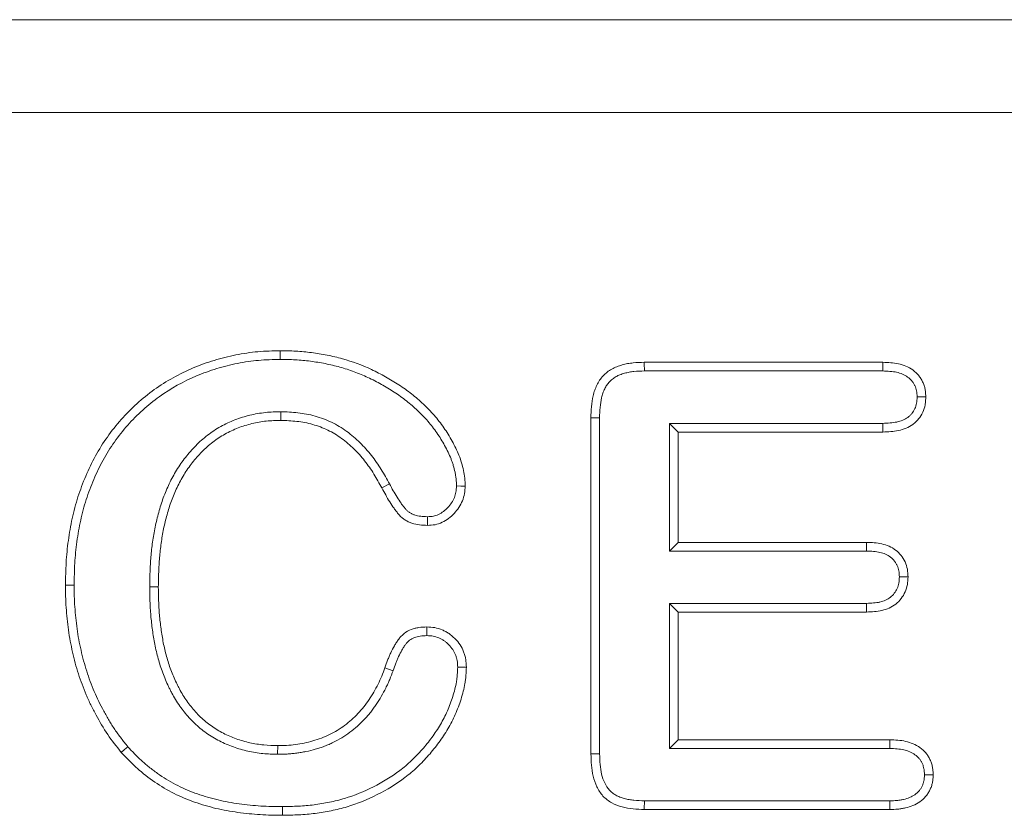
# Model space of a CAD drawing. Units: millimetres. Extents: x -1302 to 10394, y 2745 to 8324.
# Drawn here: x 5294 to 5347, y 7031 to 7074 of the extents above; entities that cross this region are included whole.
import ezdxf

# ---------------------------------------------------------------- set-up
doc = ezdxf.new("R2010")
doc.units = ezdxf.units.MM
doc.linetypes.add('SLD-SOLID', pattern=[0])
doc.layers.add('ACO_DRAINAGE', color=7, linetype='Continuous')

# ---------------------------------------------------------------- blocks, each defined once
blk = doc.blocks.new('ACO - 7962 - REAR')
at = {"layer": 'ACO_DRAINAGE', "linetype": 'SLD-SOLID', "lineweight": 0}
for p, q in [((468, 195), (275, 195)), ((463, 190), (280, 190)), ((362.043, 177.001), (362.042, 177.187)), ((362.043, 176.861), (362.043, 177.001)), ((362.044, 176.721), (362.043, 176.861)), ((381.637, 176.562), (394.479, 176.562)), ((381.639, 176.376), (381.637, 176.562)), ((394.474, 176.329), (394.479, 176.562)), ((381.641, 176.236), (381.639, 176.376)), ((381.643, 176.096), (381.641, 176.236)), ((381.643, 176.096), (394.47, 176.096)), ((394.47, 176.096), (394.474, 176.329)), ((396.321, 174.697), (396.555, 174.697)), ((396.555, 174.697), (396.788, 174.697)), ((362.08, 173.904), (362.076, 173.438)), ((378.766, 155.488), (378.766, 173.574)), ((378.952, 173.572), (378.766, 173.574)), ((379.092, 173.571), (378.952, 173.572)), ((379.232, 173.569), (379.092, 173.571)), ((379.232, 155.496), (379.232, 173.569)), ((382.987, 173.279), (383.453, 172.812)), ((394.47, 173.279), (382.987, 173.279)), ((382.987, 173.279), (382.987, 166.409)), ((394.47, 173.279), (394.472, 173.139)), ((383.453, 172.812), (383.453, 166.875)), ((394.479, 172.812), (383.453, 172.812)), ((394.472, 173.139), (394.475, 172.999)), ((394.475, 172.999), (394.479, 172.812)), ((367.925, 170.023), (367.516, 169.8)), ((371.531, 169.91), (371.765, 169.906)), ((371.765, 169.906), (371.998, 169.902)), ((382.987, 166.409), (383.453, 166.875)), ((382.987, 166.409), (393.596, 166.409)), ((383.453, 166.875), (393.604, 166.875)), ((393.596, 166.409), (393.598, 166.549)), ((393.598, 166.549), (393.601, 166.689)), ((393.601, 166.689), (393.604, 166.875)), ((395.364, 165.014), (395.504, 165.014)), ((395.504, 165.014), (395.644, 165.015)), ((395.644, 165.015), (395.831, 165.015)), ((350.951, 164.577), (350.484, 164.58)), ((355.018, 164.487), (355.484, 164.487)), ((382.987, 163.591), (383.453, 163.125)), ((393.596, 163.591), (382.987, 163.591)), ((382.987, 163.591), (382.987, 155.784)), ((393.596, 163.591), (393.599, 163.451)), ((393.599, 163.451), (393.601, 163.311)), ((393.601, 163.311), (393.604, 163.125)), ((383.453, 163.125), (383.453, 156.25)), ((393.604, 163.125), (383.453, 163.125)), ((369.937, 162.091), (369.938, 162.324)), ((369.936, 161.857), (369.937, 162.091)), ((368.121, 159.97), (367.682, 160.127)), ((371.595, 160.158), (371.735, 160.159)), ((371.735, 160.159), (371.875, 160.16)), ((371.875, 160.16), (372.062, 160.161)), ((353.845, 155.876), (353.669, 155.724)), ((361.905, 155.471), (361.91, 155.937)), ((382.987, 155.784), (383.453, 156.25)), ((383.453, 156.25), (394.859, 156.25)), ((394.851, 155.784), (394.855, 156.017)), ((394.855, 156.017), (394.859, 156.25)), ((353.669, 155.724), (353.492, 155.571)), ((378.952, 155.491), (378.766, 155.488)), ((379.092, 155.494), (378.952, 155.491)), ((379.232, 155.496), (379.092, 155.494)), ((382.987, 155.784), (394.851, 155.784)), ((396.717, 154.36), (396.95, 154.36)), ((396.95, 154.36), (397.184, 154.36)), ((362.171, 152.654), (362.172, 152.514)), ((381.639, 152.686), (381.637, 152.5)), ((381.641, 152.826), (381.639, 152.686)), ((381.644, 152.966), (381.641, 152.826)), ((394.852, 152.966), (381.644, 152.966)), ((394.852, 152.966), (394.856, 152.733)), ((394.856, 152.733), (394.859, 152.5)), ((362.172, 152.514), (362.173, 152.374)), ((362.173, 152.374), (362.174, 152.188)), ((394.859, 152.5), (381.637, 152.5))]:
    blk.add_line(p, q, dxfattribs=at)
for points, knots in [([(350.484, 164.58), (350.492, 164.981), (350.5, 165.381), (350.535, 165.98), (350.55, 166.18), (350.589, 166.578), (350.613, 166.777), (350.696, 167.372), (350.764, 167.767), (350.934, 168.55), (351.038, 168.937), (351.282, 169.7), (351.422, 170.076), (351.737, 170.812), (351.911, 171.173), (352.297, 171.876), (352.509, 172.216), (352.971, 172.87), (353.221, 173.184), (353.752, 173.784), (354.034, 174.069), (354.628, 174.606), (354.94, 174.859), (355.916, 175.56), (356.621, 175.95), (357.728, 176.416), (358.106, 176.551), (358.872, 176.784), (359.261, 176.883), (360.046, 177.04), (360.443, 177.098), (361.241, 177.167), (361.642, 177.177), (362.042, 177.187)], [0, 0, 0, 0, 0.0625, 0.0625, 0.09375, 0.09375, 0.125, 0.125, 0.1875, 0.1875, 0.25, 0.25, 0.3125, 0.3125, 0.375, 0.375, 0.4375, 0.4375, 0.5, 0.5, 0.5625, 0.5625, 0.625, 0.625, 0.75, 0.75, 0.8125, 0.8125, 0.875, 0.875, 0.9375, 0.9375, 1, 1, 1, 1]), ([(362.042, 177.187), (362.325, 177.183), (362.607, 177.178), (363.17, 177.145), (363.451, 177.119), (364.009, 177.047), (364.288, 177.001), (364.843, 176.892), (365.119, 176.828), (365.93, 176.603), (366.453, 176.408), (367.213, 176.051), (367.463, 175.923), (367.956, 175.65), (368.198, 175.502), (368.668, 175.195), (368.896, 175.033), (369.334, 174.689), (369.546, 174.509), (369.95, 174.126), (370.143, 173.924), (370.513, 173.502), (370.687, 173.275), (371.013, 172.811), (371.162, 172.571), (371.364, 172.199), (371.429, 172.073), (371.552, 171.819), (371.611, 171.69), (371.771, 171.295), (371.849, 171.021), (371.935, 170.607), (371.96, 170.468), (371.99, 170.187), (371.994, 170.045), (371.998, 169.902)], [0, 0, 0, 0, 0.0625, 0.0625, 0.125, 0.125, 0.1875, 0.1875, 0.25, 0.25, 0.375, 0.375, 0.4375, 0.4375, 0.5, 0.5, 0.5625, 0.5625, 0.625, 0.625, 0.6875, 0.6875, 0.75, 0.75, 0.8125, 0.8125, 0.84375, 0.84375, 0.875, 0.875, 0.9375, 0.9375, 0.96875, 0.96875, 1, 1, 1, 1]), ([(350.951, 164.577), (350.959, 164.976), (350.967, 165.368), (351, 165.948), (351.015, 166.14), (351.053, 166.526), (351.076, 166.719), (351.156, 167.297), (351.223, 167.682), (351.387, 168.438), (351.486, 168.809), (351.721, 169.544), (351.857, 169.906), (352.16, 170.615), (352.328, 170.964), (352.697, 171.637), (352.9, 171.961), (353.342, 172.587), (353.581, 172.888), (354.089, 173.462), (354.359, 173.735), (354.928, 174.249), (355.227, 174.49), (356.159, 175.16), (356.833, 175.534), (357.894, 175.98), (358.256, 176.109), (358.994, 176.334), (359.368, 176.429), (360.121, 176.58), (360.502, 176.635), (361.26, 176.7), (361.647, 176.711), (362.044, 176.721)], [0.0003512, 0.0003512, 0.0003512, 0.0003512, 0.0625, 0.0625, 0.09375, 0.09375, 0.125, 0.125, 0.1875, 0.1875, 0.25, 0.25, 0.3125, 0.3125, 0.375, 0.375, 0.4375, 0.4375, 0.5, 0.5, 0.5625, 0.5625, 0.625, 0.625, 0.75, 0.75, 0.8125, 0.8125, 0.875, 0.875, 0.9375, 0.9375, 0.9994748, 0.9994748, 0.9994748, 0.9994748]), ([(362.044, 176.721), (362.323, 176.716), (362.592, 176.711), (363.129, 176.681), (363.398, 176.656), (363.935, 176.587), (364.203, 176.543), (364.735, 176.438), (364.999, 176.377), (365.386, 176.271), (365.513, 176.232), (365.768, 176.149), (365.896, 176.105), (366.274, 175.965), (366.52, 175.862), (367.008, 175.632), (367.251, 175.508), (367.605, 175.311), (367.721, 175.244), (367.952, 175.104), (368.067, 175.031), (368.406, 174.809), (368.622, 174.655), (368.938, 174.407), (369.043, 174.321), (369.245, 174.147), (369.344, 174.059), (369.535, 173.877), (369.629, 173.782), (369.815, 173.587), (369.906, 173.488), (370.079, 173.29), (370.161, 173.189), (370.322, 172.979), (370.402, 172.87), (370.555, 172.651), (370.628, 172.542), (370.765, 172.319), (370.831, 172.205), (370.957, 171.971), (371.018, 171.852), (371.134, 171.611), (371.189, 171.492), (371.259, 171.317), (371.28, 171.259), (371.321, 171.14), (371.34, 171.08), (371.394, 170.897), (371.425, 170.772), (371.464, 170.582), (371.476, 170.519), (371.496, 170.395), (371.505, 170.334), (371.518, 170.215), (371.522, 170.155), (371.528, 170.033), (371.529, 169.973), (371.531, 169.91)], [0.0007457, 0.0007457, 0.0007457, 0.0007457, 0.0625, 0.0625, 0.125, 0.125, 0.1875, 0.1875, 0.25, 0.25, 0.28125, 0.28125, 0.3125, 0.3125, 0.375, 0.375, 0.4375, 0.4375, 0.46875, 0.46875, 0.5, 0.5, 0.5625, 0.5625, 0.59375, 0.59375, 0.625, 0.625, 0.65625, 0.65625, 0.6875, 0.6875, 0.71875, 0.71875, 0.75, 0.75, 0.78125, 0.78125, 0.8125, 0.8125, 0.84375, 0.84375, 0.875, 0.875, 0.890625, 0.890625, 0.90625, 0.90625, 0.9375, 0.9375, 0.953125, 0.953125, 0.96875, 0.96875, 0.984375, 0.984375, 0.9984422, 0.9984422, 0.9984422, 0.9984422]), ([(378.766, 173.574), (378.77, 173.774), (378.775, 173.975), (378.811, 174.373), (378.841, 174.572), (378.911, 174.864), (378.939, 174.961), (379.004, 175.15), (379.042, 175.243), (379.127, 175.424), (379.176, 175.512), (379.287, 175.679), (379.349, 175.758), (379.486, 175.905), (379.561, 175.972), (379.719, 176.095), (379.803, 176.15), (379.977, 176.249), (380.069, 176.291), (380.209, 176.345), (380.256, 176.362), (380.351, 176.393), (380.399, 176.408), (380.544, 176.449), (380.641, 176.472), (380.838, 176.509), (380.937, 176.522), (381.236, 176.552), (381.437, 176.557), (381.637, 176.562)], [0, 0, 0, 0, 0.125, 0.125, 0.25, 0.25, 0.3125, 0.3125, 0.375, 0.375, 0.4375, 0.4375, 0.5, 0.5, 0.5625, 0.5625, 0.625, 0.625, 0.6875, 0.6875, 0.71875, 0.71875, 0.75, 0.75, 0.8125, 0.8125, 0.875, 0.875, 1, 1, 1, 1]), ([(394.479, 176.562), (394.618, 176.557), (394.758, 176.552), (395.038, 176.529), (395.177, 176.512), (395.452, 176.454), (395.586, 176.412), (395.844, 176.302), (395.968, 176.234), (396.139, 176.111), (396.194, 176.067), (396.296, 175.971), (396.344, 175.92), (396.434, 175.812), (396.475, 175.755), (396.553, 175.638), (396.588, 175.577), (396.649, 175.451), (396.676, 175.386), (396.72, 175.253), (396.737, 175.184), (396.763, 175.047), (396.771, 174.977), (396.782, 174.837), (396.785, 174.767), (396.788, 174.697)], [0, 0, 0, 0, 0.125, 0.125, 0.25, 0.25, 0.375, 0.375, 0.5, 0.5, 0.5625, 0.5625, 0.625, 0.625, 0.6875, 0.6875, 0.75, 0.75, 0.8125, 0.8125, 0.875, 0.875, 0.9375, 0.9375, 1, 1, 1, 1]), ([(379.232, 173.569), (379.236, 173.769), (379.241, 173.953), (379.274, 174.312), (379.301, 174.491), (379.361, 174.743), (379.385, 174.824), (379.439, 174.982), (379.471, 175.06), (379.541, 175.208), (379.579, 175.276), (379.661, 175.4), (379.707, 175.458), (379.809, 175.567), (379.865, 175.618), (379.986, 175.712), (380.052, 175.755), (380.186, 175.831), (380.254, 175.863), (380.368, 175.907), (380.408, 175.921), (380.49, 175.948), (380.533, 175.961), (380.658, 175.997), (380.742, 176.016), (380.908, 176.048), (380.994, 176.059), (381.259, 176.086), (381.444, 176.091), (381.643, 176.096)], [0.0010776, 0.0010776, 0.0010776, 0.0010776, 0.125, 0.125, 0.25, 0.25, 0.3125, 0.3125, 0.375, 0.375, 0.4375, 0.4375, 0.5, 0.5, 0.5625, 0.5625, 0.625, 0.625, 0.6875, 0.6875, 0.71875, 0.71875, 0.75, 0.75, 0.8125, 0.8125, 0.875, 0.875, 0.9987551, 0.9987551, 0.9987551, 0.9987551]), ([(394.47, 176.096), (394.606, 176.091), (394.737, 176.086), (394.986, 176.066), (395.106, 176.05), (395.329, 176.003), (395.432, 175.971), (395.631, 175.886), (395.728, 175.832), (395.853, 175.743), (395.891, 175.712), (395.962, 175.645), (395.997, 175.608), (396.063, 175.528), (396.096, 175.484), (396.153, 175.397), (396.178, 175.353), (396.222, 175.265), (396.239, 175.221), (396.27, 175.127), (396.282, 175.079), (396.3, 174.982), (396.307, 174.929), (396.316, 174.817), (396.318, 174.759), (396.321, 174.697)], [0.0026272, 0.0026272, 0.0026272, 0.0026272, 0.125, 0.125, 0.25, 0.25, 0.375, 0.375, 0.5, 0.5, 0.5625, 0.5625, 0.625, 0.625, 0.6875, 0.6875, 0.75, 0.75, 0.8125, 0.8125, 0.875, 0.875, 0.9375, 0.9375, 0.9939267, 0.9939267, 0.9939267, 0.9939267]), ([(396.321, 174.697), (396.319, 174.634), (396.316, 174.575), (396.307, 174.462), (396.301, 174.408), (396.274, 174.26), (396.243, 174.162), (396.158, 173.978), (396.102, 173.89), (396.005, 173.77), (395.97, 173.733), (395.898, 173.664), (395.859, 173.632), (395.735, 173.542), (395.643, 173.491), (395.443, 173.407), (395.336, 173.374), (395.108, 173.326), (394.989, 173.31), (394.739, 173.289), (394.608, 173.284), (394.47, 173.279)], [0.0060326, 0.0060326, 0.0060326, 0.0060326, 0.0625, 0.0625, 0.125, 0.125, 0.25, 0.25, 0.375, 0.375, 0.4375, 0.4375, 0.5, 0.5, 0.625, 0.625, 0.75, 0.75, 0.875, 0.875, 0.9974598, 0.9974598, 0.9974598, 0.9974598]), ([(396.788, 174.697), (396.785, 174.627), (396.782, 174.556), (396.771, 174.416), (396.764, 174.346), (396.726, 174.138), (396.683, 174.002), (396.564, 173.745), (396.488, 173.625), (396.354, 173.461), (396.306, 173.409), (396.204, 173.312), (396.149, 173.267), (395.978, 173.142), (395.853, 173.073), (395.593, 172.964), (395.457, 172.924), (395.181, 172.865), (395.041, 172.846), (394.76, 172.823), (394.619, 172.818), (394.479, 172.812)], [0, 0, 0, 0, 0.0625, 0.0625, 0.125, 0.125, 0.25, 0.25, 0.375, 0.375, 0.4375, 0.4375, 0.5, 0.5, 0.625, 0.625, 0.75, 0.75, 0.875, 0.875, 1, 1, 1, 1]), ([(362.066, 173.904), (361.935, 173.901), (361.801, 173.898), (361.528, 173.886), (361.387, 173.877), (361.103, 173.847), (360.964, 173.826), (360.687, 173.777), (360.552, 173.749), (360.281, 173.685), (360.145, 173.649), (359.874, 173.566), (359.738, 173.519), (359.341, 173.364), (359.088, 173.244), (358.593, 172.968), (358.354, 172.81), (357.906, 172.463), (357.695, 172.274), (357.302, 171.877), (357.118, 171.668), (356.773, 171.228), (356.614, 170.998), (356.323, 170.522), (356.192, 170.278), (355.955, 169.782), (355.848, 169.528), (355.657, 169.009), (355.576, 168.747), (355.431, 168.226), (355.366, 167.963), (355.255, 167.429), (355.211, 167.159), (355.138, 166.624), (355.109, 166.359), (355.063, 165.824), (355.046, 165.554), (355.027, 165.02), (355.022, 164.756), (355.018, 164.495)], [0, 0, 0, 0, 0.03125, 0.03125, 0.0625, 0.0625, 0.09375, 0.09375, 0.125, 0.125, 0.15625, 0.15625, 0.1875, 0.1875, 0.25, 0.25, 0.3125, 0.3125, 0.375, 0.375, 0.4375, 0.4375, 0.5, 0.5, 0.5625, 0.5625, 0.625, 0.625, 0.6875, 0.6875, 0.75, 0.75, 0.8125, 0.8125, 0.875, 0.875, 0.9375, 0.9375, 1, 1, 1, 1]), ([(367.923, 170.026), (367.783, 170.279), (367.639, 170.539), (367.399, 170.926), (367.314, 171.055), (367.138, 171.306), (367.046, 171.429), (366.761, 171.791), (366.556, 172.022), (366.115, 172.457), (365.878, 172.663), (365.365, 173.033), (365.091, 173.196), (364.521, 173.472), (364.224, 173.584), (363.614, 173.755), (363.302, 173.813), (362.683, 173.882), (362.383, 173.893), (362.094, 173.903)], [0, 0, 0, 0, 0.125, 0.125, 0.1875, 0.1875, 0.25, 0.25, 0.375, 0.375, 0.5, 0.5, 0.625, 0.625, 0.75, 0.75, 0.875, 0.875, 1, 1, 1, 1]), ([(362.076, 173.438), (361.946, 173.435), (361.815, 173.432), (361.554, 173.421), (361.424, 173.412), (361.165, 173.385), (361.036, 173.366), (360.778, 173.32), (360.65, 173.293), (360.396, 173.233), (360.27, 173.2), (360.021, 173.124), (359.897, 173.081), (359.532, 172.938), (359.296, 172.826), (358.84, 172.572), (358.622, 172.427), (358.209, 172.108), (358.014, 171.933), (357.646, 171.562), (357.473, 171.366), (357.151, 170.955), (357.002, 170.74), (356.73, 170.295), (356.607, 170.064), (356.382, 169.593), (356.28, 169.352), (356.1, 168.862), (356.023, 168.613), (355.883, 168.11), (355.82, 167.856), (355.714, 167.346), (355.671, 167.088), (355.602, 166.571), (355.573, 166.311), (355.528, 165.791), (355.512, 165.531), (355.493, 165.009), (355.489, 164.748), (355.484, 164.487)], [0, 0, 0, 0, 0.03125, 0.03125, 0.0625, 0.0625, 0.09375, 0.09375, 0.125, 0.125, 0.15625, 0.15625, 0.1875, 0.1875, 0.25, 0.25, 0.3125, 0.3125, 0.375, 0.375, 0.4375, 0.4375, 0.5, 0.5, 0.5625, 0.5625, 0.625, 0.625, 0.6875, 0.6875, 0.75, 0.75, 0.8125, 0.8125, 0.875, 0.875, 0.9375, 0.9375, 1, 1, 1, 1]), ([(367.516, 169.8), (367.375, 170.053), (367.235, 170.306), (367.007, 170.674), (366.927, 170.795), (366.761, 171.031), (366.675, 171.147), (366.406, 171.488), (366.214, 171.705), (365.802, 172.111), (365.582, 172.301), (365.114, 172.64), (364.864, 172.788), (364.343, 173.04), (364.071, 173.142), (363.514, 173.298), (363.229, 173.352), (362.654, 173.416), (362.365, 173.427), (362.076, 173.438)], [0, 0, 0, 0, 0.125, 0.125, 0.1875, 0.1875, 0.25, 0.25, 0.375, 0.375, 0.5, 0.5, 0.625, 0.625, 0.75, 0.75, 0.875, 0.875, 1, 1, 1, 1]), ([(369.972, 167.788), (369.83, 167.793), (369.688, 167.799), (369.407, 167.832), (369.267, 167.861), (369.065, 167.927), (368.998, 167.954), (368.87, 168.015), (368.808, 168.049), (368.69, 168.128), (368.634, 168.172), (368.528, 168.266), (368.479, 168.317), (368.385, 168.424), (368.341, 168.48), (368.255, 168.592), (368.212, 168.649), (368.089, 168.822), (368.011, 168.941), (367.785, 169.301), (367.65, 169.55), (367.516, 169.8)], [0, 0, 0, 0, 0.125, 0.125, 0.25, 0.25, 0.3125, 0.3125, 0.375, 0.375, 0.4375, 0.4375, 0.5, 0.5, 0.5625, 0.5625, 0.625, 0.625, 0.75, 0.75, 1, 1, 1, 1]), ([(369.969, 168.255), (369.835, 168.26), (369.713, 168.265), (369.487, 168.292), (369.378, 168.315), (369.228, 168.364), (369.18, 168.384), (369.09, 168.427), (369.047, 168.45), (368.966, 168.504), (368.928, 168.534), (368.856, 168.598), (368.821, 168.635), (368.746, 168.72), (368.707, 168.769), (368.628, 168.872), (368.589, 168.924), (368.475, 169.084), (368.402, 169.195), (368.189, 169.534), (368.061, 169.77), (367.926, 170.021)], [0.0059345, 0.0059345, 0.0059345, 0.0059345, 0.125, 0.125, 0.25, 0.25, 0.3125, 0.3125, 0.375, 0.375, 0.4375, 0.4375, 0.5, 0.5, 0.5625, 0.5625, 0.625, 0.625, 0.75, 0.75, 1, 1, 1, 1]), ([(371.531, 169.91), (371.524, 169.783), (371.516, 169.672), (371.483, 169.476), (371.455, 169.378), (371.38, 169.196), (371.329, 169.103), (371.206, 168.916), (371.138, 168.829), (370.992, 168.67), (370.912, 168.598), (370.745, 168.474), (370.656, 168.421), (370.469, 168.333), (370.375, 168.302), (370.202, 168.268), (370.096, 168.261), (369.969, 168.255)], [0.0064546, 0.0064546, 0.0064546, 0.0064546, 0.125, 0.125, 0.25, 0.25, 0.375, 0.375, 0.5, 0.5, 0.625, 0.625, 0.75, 0.75, 0.875, 0.875, 0.9938357, 0.9938357, 0.9938357, 0.9938357]), ([(371.998, 169.902), (371.99, 169.767), (371.982, 169.632), (371.937, 169.366), (371.9, 169.235), (371.797, 168.985), (371.731, 168.866), (371.582, 168.64), (371.499, 168.533), (371.316, 168.334), (371.215, 168.243), (370.998, 168.081), (370.882, 168.012), (370.636, 167.897), (370.507, 167.852), (370.243, 167.801), (370.107, 167.795), (369.972, 167.788)], [0, 0, 0, 0, 0.125, 0.125, 0.25, 0.25, 0.375, 0.375, 0.5, 0.5, 0.625, 0.625, 0.75, 0.75, 0.875, 0.875, 1, 1, 1, 1]), ([(393.596, 166.409), (393.729, 166.404), (393.856, 166.399), (394.096, 166.378), (394.21, 166.361), (394.427, 166.312), (394.529, 166.279), (394.719, 166.195), (394.806, 166.144), (394.924, 166.055), (394.961, 166.023), (395.03, 165.955), (395.063, 165.918), (395.125, 165.839), (395.154, 165.797), (395.207, 165.712), (395.23, 165.669), (395.29, 165.535), (395.319, 165.441), (395.352, 165.252), (395.358, 165.143), (395.364, 165.014)], [0.0026802, 0.0026802, 0.0026802, 0.0026802, 0.125, 0.125, 0.25, 0.25, 0.375, 0.375, 0.5, 0.5, 0.5625, 0.5625, 0.625, 0.625, 0.6875, 0.6875, 0.75, 0.75, 0.875, 0.875, 0.9937879, 0.9937879, 0.9937879, 0.9937879]), ([(393.604, 166.875), (393.878, 166.865), (394.152, 166.852), (394.552, 166.762), (394.685, 166.72), (394.936, 166.609), (395.055, 166.541), (395.276, 166.373), (395.373, 166.277), (395.543, 166.063), (395.617, 165.944), (395.73, 165.695), (395.771, 165.562), (395.819, 165.29), (395.825, 165.152), (395.831, 165.015)], [0, 0, 0, 0, 0.25, 0.25, 0.375, 0.375, 0.5, 0.5, 0.625, 0.625, 0.75, 0.75, 0.875, 0.875, 1, 1, 1, 1]), ([(395.364, 165.014), (395.362, 164.953), (395.359, 164.896), (395.35, 164.785), (395.344, 164.733), (395.319, 164.588), (395.288, 164.49), (395.205, 164.302), (395.153, 164.214), (395.031, 164.055), (394.962, 163.984), (394.806, 163.861), (394.721, 163.81), (394.532, 163.724), (394.429, 163.69), (394.265, 163.652), (394.21, 163.641), (394.095, 163.623), (394.037, 163.617), (393.858, 163.601), (393.731, 163.596), (393.596, 163.591)], [0.006239, 0.006239, 0.006239, 0.006239, 0.0625, 0.0625, 0.125, 0.125, 0.25, 0.25, 0.375, 0.375, 0.5, 0.5, 0.625, 0.625, 0.75, 0.75, 0.8125, 0.8125, 0.875, 0.875, 0.9975445, 0.9975445, 0.9975445, 0.9975445]), ([(395.831, 165.015), (395.825, 164.877), (395.819, 164.739), (395.771, 164.468), (395.729, 164.334), (395.562, 163.955), (395.39, 163.728), (395.066, 163.472), (394.945, 163.399), (394.694, 163.285), (394.561, 163.242), (394.157, 163.147), (393.881, 163.135), (393.604, 163.125)], [0, 0, 0, 0, 0.125, 0.125, 0.25, 0.25, 0.5, 0.5, 0.625, 0.625, 0.75, 0.75, 1, 1, 1, 1]), ([(353.492, 155.571), (353.238, 155.888), (352.985, 156.206), (352.53, 156.876), (352.325, 157.226), (352.033, 157.76), (351.938, 157.941), (351.762, 158.305), (351.68, 158.489), (351.447, 159.046), (351.306, 159.422), (351.06, 160.186), (350.957, 160.574), (350.781, 161.36), (350.704, 161.759), (350.622, 162.361), (350.599, 162.562), (350.558, 162.964), (350.539, 163.165), (350.494, 163.77), (350.488, 164.175), (350.484, 164.58)], [0, 0, 0, 0, 0.125, 0.125, 0.25, 0.25, 0.3125, 0.3125, 0.375, 0.375, 0.5, 0.5, 0.625, 0.625, 0.75, 0.75, 0.8125, 0.8125, 0.875, 0.875, 1, 1, 1, 1]), ([(353.845, 155.876), (353.722, 156.029), (353.601, 156.18), (353.367, 156.485), (353.254, 156.641), (353.037, 156.959), (352.935, 157.121), (352.735, 157.454), (352.638, 157.626), (352.449, 157.971), (352.358, 158.143), (352.191, 158.489), (352.112, 158.666), (351.961, 159.026), (351.888, 159.209), (351.752, 159.575), (351.688, 159.759), (351.509, 160.315), (351.409, 160.69), (351.28, 161.265), (351.24, 161.458), (351.168, 161.842), (351.137, 162.033), (351.084, 162.419), (351.062, 162.615), (351.022, 163.01), (351.003, 163.208), (350.974, 163.598), (350.965, 163.79), (350.954, 164.181), (350.952, 164.378), (350.951, 164.577)], [0.0016695, 0.0016695, 0.0016695, 0.0016695, 0.0625, 0.0625, 0.125, 0.125, 0.1875, 0.1875, 0.25, 0.25, 0.3125, 0.3125, 0.375, 0.375, 0.4375, 0.4375, 0.5, 0.5, 0.625, 0.625, 0.6875, 0.6875, 0.75, 0.75, 0.8125, 0.8125, 0.875, 0.875, 0.9375, 0.9375, 0.9993038, 0.9993038, 0.9993038, 0.9993038]), ([(355.018, 164.48), (355.022, 164.228), (355.026, 163.973), (355.044, 163.457), (355.058, 163.196), (355.102, 162.675), (355.131, 162.416), (355.204, 161.901), (355.244, 161.647), (355.319, 161.259), (355.347, 161.129), (355.407, 160.87), (355.441, 160.742), (355.512, 160.487), (355.55, 160.36), (355.631, 160.109), (355.673, 159.984), (355.765, 159.734), (355.815, 159.608), (355.921, 159.36), (355.977, 159.239), (356.062, 159.063), (356.09, 159.005), (356.148, 158.887), (356.178, 158.828), (356.272, 158.649), (356.339, 158.529), (356.482, 158.295), (356.559, 158.179), (356.719, 157.957), (356.8, 157.851), (356.964, 157.645), (357.05, 157.541), (357.234, 157.335), (357.331, 157.235), (357.631, 156.949), (357.844, 156.775), (358.292, 156.457), (358.527, 156.315), (359.014, 156.064), (359.265, 155.955), (359.778, 155.772), (360.039, 155.696), (360.438, 155.607), (360.572, 155.582), (360.842, 155.54), (360.979, 155.524), (361.381, 155.488), (361.642, 155.48), (361.894, 155.471)], [0, 0, 0, 0, 0.0625, 0.0625, 0.125, 0.125, 0.1875, 0.1875, 0.25, 0.25, 0.28125, 0.28125, 0.3125, 0.3125, 0.34375, 0.34375, 0.375, 0.375, 0.40625, 0.40625, 0.4375, 0.4375, 0.453125, 0.453125, 0.46875, 0.46875, 0.5, 0.5, 0.53125, 0.53125, 0.5625, 0.5625, 0.59375, 0.59375, 0.625, 0.625, 0.6875, 0.6875, 0.75, 0.75, 0.8125, 0.8125, 0.875, 0.875, 0.90625, 0.90625, 0.9375, 0.9375, 1, 1, 1, 1]), ([(355.484, 164.487), (355.488, 164.235), (355.492, 163.983), (355.51, 163.479), (355.523, 163.227), (355.566, 162.724), (355.594, 162.473), (355.665, 161.973), (355.705, 161.724), (355.776, 161.352), (355.802, 161.229), (355.86, 160.983), (355.891, 160.861), (355.959, 160.618), (355.996, 160.497), (356.073, 160.257), (356.114, 160.138), (356.2, 159.901), (356.247, 159.783), (356.346, 159.552), (356.399, 159.437), (356.481, 159.266), (356.509, 159.21), (356.565, 159.097), (356.593, 159.041), (356.681, 158.873), (356.743, 158.763), (356.874, 158.547), (356.944, 158.442), (357.091, 158.237), (357.168, 158.137), (357.325, 157.94), (357.406, 157.843), (357.574, 157.655), (357.662, 157.564), (357.936, 157.302), (358.132, 157.142), (358.543, 156.851), (358.76, 156.719), (359.209, 156.488), (359.441, 156.387), (359.917, 156.217), (360.16, 156.147), (360.53, 156.065), (360.654, 156.041), (360.903, 156.003), (361.028, 155.988), (361.405, 155.954), (361.658, 155.946), (361.91, 155.937)], [0, 0, 0, 0, 0.0625, 0.0625, 0.125, 0.125, 0.1875, 0.1875, 0.25, 0.25, 0.28125, 0.28125, 0.3125, 0.3125, 0.34375, 0.34375, 0.375, 0.375, 0.40625, 0.40625, 0.4375, 0.4375, 0.453125, 0.453125, 0.46875, 0.46875, 0.5, 0.5, 0.53125, 0.53125, 0.5625, 0.5625, 0.59375, 0.59375, 0.625, 0.625, 0.6875, 0.6875, 0.75, 0.75, 0.8125, 0.8125, 0.875, 0.875, 0.90625, 0.90625, 0.9375, 0.9375, 1, 1, 1, 1]), ([(367.682, 160.127), (367.728, 160.262), (367.774, 160.398), (367.85, 160.598), (367.877, 160.665), (367.933, 160.796), (367.962, 160.862), (368.054, 161.056), (368.119, 161.183), (368.226, 161.369), (368.262, 161.431), (368.338, 161.552), (368.379, 161.611), (368.465, 161.726), (368.511, 161.78), (368.611, 161.884), (368.664, 161.932), (368.833, 162.064), (368.96, 162.135), (369.16, 162.213), (369.229, 162.234), (369.368, 162.269), (369.439, 162.282), (369.651, 162.312), (369.794, 162.318), (369.938, 162.324)], [0, 0, 0, 0, 0.125, 0.125, 0.1875, 0.1875, 0.25, 0.25, 0.375, 0.375, 0.4375, 0.4375, 0.5, 0.5, 0.5625, 0.5625, 0.625, 0.625, 0.75, 0.75, 0.8125, 0.8125, 0.875, 0.875, 1, 1, 1, 1]), ([(369.938, 162.324), (370.078, 162.317), (370.219, 162.31), (370.495, 162.26), (370.631, 162.217), (370.826, 162.135), (370.89, 162.105), (371.014, 162.039), (371.074, 162.002), (371.19, 161.922), (371.245, 161.879), (371.352, 161.787), (371.403, 161.738), (371.551, 161.587), (371.642, 161.479), (371.798, 161.245), (371.863, 161.119), (371.94, 160.922), (371.963, 160.855), (372, 160.72), (372.015, 160.651), (372.048, 160.443), (372.055, 160.302), (372.062, 160.161)], [0, 0, 0, 0, 0.125, 0.125, 0.25, 0.25, 0.3125, 0.3125, 0.375, 0.375, 0.4375, 0.4375, 0.5, 0.5, 0.625, 0.625, 0.75, 0.75, 0.8125, 0.8125, 0.875, 0.875, 1, 1, 1, 1]), ([(368.123, 159.977), (368.169, 160.112), (368.214, 160.242), (368.284, 160.428), (368.308, 160.488), (368.36, 160.608), (368.386, 160.668), (368.47, 160.846), (368.531, 160.963), (368.628, 161.134), (368.661, 161.19), (368.727, 161.295), (368.76, 161.343), (368.827, 161.432), (368.861, 161.472), (368.933, 161.546), (368.969, 161.579), (369.082, 161.667), (369.168, 161.716), (369.31, 161.771), (369.359, 161.786), (369.463, 161.812), (369.517, 161.822), (369.681, 161.845), (369.802, 161.851), (369.936, 161.857)], [0, 0, 0, 0, 0.125, 0.125, 0.1875, 0.1875, 0.25, 0.25, 0.375, 0.375, 0.4375, 0.4375, 0.5, 0.5, 0.5625, 0.5625, 0.625, 0.625, 0.75, 0.75, 0.8125, 0.8125, 0.875, 0.875, 0.99357, 0.99357, 0.99357, 0.99357]), ([(369.936, 161.857), (370.068, 161.851), (370.181, 161.843), (370.372, 161.809), (370.477, 161.776), (370.634, 161.711), (370.684, 161.687), (370.779, 161.636), (370.823, 161.609), (370.909, 161.549), (370.952, 161.516), (371.036, 161.443), (371.079, 161.403), (371.202, 161.278), (371.273, 161.192), (371.39, 161.016), (371.441, 160.919), (371.501, 160.766), (371.518, 160.715), (371.546, 160.612), (371.558, 160.561), (371.582, 160.409), (371.589, 160.291), (371.595, 160.158)], [0.0065049, 0.0065049, 0.0065049, 0.0065049, 0.125, 0.125, 0.25, 0.25, 0.3125, 0.3125, 0.375, 0.375, 0.4375, 0.4375, 0.5, 0.5, 0.625, 0.625, 0.75, 0.75, 0.8125, 0.8125, 0.875, 0.875, 0.9944247, 0.9944247, 0.9944247, 0.9944247]), ([(361.91, 155.937), (362.071, 155.939), (362.231, 155.941), (362.55, 155.959), (362.708, 155.976), (363.18, 156.04), (363.492, 156.102), (363.954, 156.233), (364.108, 156.282), (364.408, 156.396), (364.553, 156.461), (364.98, 156.672), (365.254, 156.833), (365.768, 157.217), (366.006, 157.434), (366.338, 157.778), (366.444, 157.897), (366.642, 158.148), (366.735, 158.279), (367.005, 158.679), (367.166, 158.956), (367.379, 159.385), (367.446, 159.53), (367.568, 159.826), (367.625, 159.977), (367.682, 160.127)], [0, 0, 0, 0, 0.0625, 0.0625, 0.125, 0.125, 0.25, 0.25, 0.3125, 0.3125, 0.375, 0.375, 0.5, 0.5, 0.625, 0.625, 0.6875, 0.6875, 0.75, 0.75, 0.875, 0.875, 0.9375, 0.9375, 1, 1, 1, 1]), ([(371.595, 160.158), (371.59, 160.019), (371.585, 159.885), (371.57, 159.692), (371.564, 159.628), (371.548, 159.5), (371.538, 159.435), (371.503, 159.238), (371.474, 159.104), (371.408, 158.838), (371.371, 158.706), (371.289, 158.446), (371.245, 158.317), (371.147, 158.059), (371.094, 157.931), (370.983, 157.678), (370.924, 157.553), (370.8, 157.309), (370.735, 157.191), (370.526, 156.837), (370.371, 156.605), (370.041, 156.156), (369.866, 155.938), (369.499, 155.519), (369.306, 155.318), (368.904, 154.938), (368.695, 154.76), (368.035, 154.258), (367.556, 153.967), (366.558, 153.464), (366.038, 153.252), (365.242, 153.015), (364.971, 152.948), (364.421, 152.836), (364.143, 152.79), (363.725, 152.736), (363.586, 152.721), (363.308, 152.696), (363.168, 152.687), (362.747, 152.666), (362.461, 152.66), (362.171, 152.654)], [0.0013484, 0.0013484, 0.0013484, 0.0013484, 0.03125, 0.03125, 0.046875, 0.046875, 0.0625, 0.0625, 0.09375, 0.09375, 0.125, 0.125, 0.15625, 0.15625, 0.1875, 0.1875, 0.21875, 0.21875, 0.25, 0.25, 0.3125, 0.3125, 0.375, 0.375, 0.4375, 0.4375, 0.5, 0.5, 0.625, 0.625, 0.75, 0.75, 0.8125, 0.8125, 0.875, 0.875, 0.90625, 0.90625, 0.9375, 0.9375, 0.9995198, 0.9995198, 0.9995198, 0.9995198]), ([(372.062, 160.161), (372.057, 160.015), (372.052, 159.869), (372.035, 159.65), (372.028, 159.577), (372.009, 159.433), (371.998, 159.36), (371.96, 159.144), (371.929, 159.001), (371.858, 158.717), (371.819, 158.576), (371.732, 158.297), (371.684, 158.159), (371.58, 157.886), (371.524, 157.751), (371.406, 157.483), (371.344, 157.35), (371.212, 157.09), (371.141, 156.962), (370.918, 156.584), (370.755, 156.341), (370.409, 155.869), (370.226, 155.641), (369.84, 155.201), (369.638, 154.99), (369.213, 154.588), (368.99, 154.398), (368.291, 153.867), (367.789, 153.562), (366.745, 153.036), (366.201, 152.814), (365.36, 152.563), (365.076, 152.494), (364.503, 152.377), (364.214, 152.329), (363.779, 152.273), (363.633, 152.257), (363.342, 152.231), (363.197, 152.222), (362.759, 152.199), (362.466, 152.193), (362.174, 152.188)], [0, 0, 0, 0, 0.03125, 0.03125, 0.046875, 0.046875, 0.0625, 0.0625, 0.09375, 0.09375, 0.125, 0.125, 0.15625, 0.15625, 0.1875, 0.1875, 0.21875, 0.21875, 0.25, 0.25, 0.3125, 0.3125, 0.375, 0.375, 0.4375, 0.4375, 0.5, 0.5, 0.625, 0.625, 0.75, 0.75, 0.8125, 0.8125, 0.875, 0.875, 0.90625, 0.90625, 0.9375, 0.9375, 1, 1, 1, 1]), ([(361.915, 155.471), (362.075, 155.473), (362.242, 155.474), (362.502, 155.489), (362.59, 155.496), (362.761, 155.514), (362.846, 155.524), (363.013, 155.547), (363.095, 155.559), (363.263, 155.587), (363.347, 155.602), (363.6, 155.653), (363.768, 155.695), (364.014, 155.765), (364.096, 155.79), (364.26, 155.844), (364.343, 155.872), (364.508, 155.935), (364.59, 155.97), (364.75, 156.04), (364.828, 156.077), (365.058, 156.191), (365.21, 156.273), (365.509, 156.453), (365.656, 156.551), (365.937, 156.762), (366.07, 156.873), (366.326, 157.102), (366.448, 157.22), (366.627, 157.406), (366.686, 157.47), (366.802, 157.602), (366.859, 157.67), (366.968, 157.808), (367.019, 157.878), (367.119, 158.016), (367.167, 158.085), (367.309, 158.296), (367.4, 158.441), (367.571, 158.736), (367.651, 158.885), (367.764, 159.113), (367.801, 159.189), (367.872, 159.344), (367.906, 159.423), (368.004, 159.659), (368.062, 159.813), (368.118, 159.963)], [0, 0, 0, 0, 0.0625, 0.0625, 0.09375, 0.09375, 0.125, 0.125, 0.15625, 0.15625, 0.1875, 0.1875, 0.25, 0.25, 0.28125, 0.28125, 0.3125, 0.3125, 0.34375, 0.34375, 0.375, 0.375, 0.4375, 0.4375, 0.5, 0.5, 0.5625, 0.5625, 0.625, 0.625, 0.65625, 0.65625, 0.6875, 0.6875, 0.71875, 0.71875, 0.75, 0.75, 0.8125, 0.8125, 0.875, 0.875, 0.90625, 0.90625, 0.9375, 0.9375, 1, 1, 1, 1]), ([(362.171, 152.654), (361.973, 152.656), (361.777, 152.657), (361.387, 152.667), (361.195, 152.675), (360.808, 152.7), (360.614, 152.718), (360.223, 152.757), (360.028, 152.78), (359.45, 152.858), (359.07, 152.925), (358.322, 153.101), (357.953, 153.21), (357.409, 153.402), (357.229, 153.471), (356.877, 153.619), (356.704, 153.698), (356.195, 153.953), (355.869, 154.147), (355.397, 154.471), (355.243, 154.584), (354.941, 154.82), (354.793, 154.942), (354.579, 155.131), (354.509, 155.195), (354.372, 155.326), (354.305, 155.392), (354.108, 155.593), (353.978, 155.733), (353.845, 155.876)], [0.0006999, 0.0006999, 0.0006999, 0.0006999, 0.0625, 0.0625, 0.125, 0.125, 0.1875, 0.1875, 0.25, 0.25, 0.375, 0.375, 0.5, 0.5, 0.5625, 0.5625, 0.625, 0.625, 0.75, 0.75, 0.8125, 0.8125, 0.875, 0.875, 0.90625, 0.90625, 0.9375, 0.9375, 0.9983195, 0.9983195, 0.9983195, 0.9983195]), ([(394.859, 156.25), (395.001, 156.245), (395.142, 156.239), (395.423, 156.216), (395.564, 156.197), (395.84, 156.136), (395.976, 156.093), (396.236, 155.981), (396.36, 155.912), (396.59, 155.746), (396.696, 155.651), (396.833, 155.488), (396.875, 155.431), (396.95, 155.312), (396.983, 155.249), (397.043, 155.121), (397.07, 155.055), (397.115, 154.92), (397.133, 154.852), (397.153, 154.748), (397.158, 154.713), (397.167, 154.643), (397.17, 154.608), (397.178, 154.502), (397.181, 154.431), (397.184, 154.36)], [0, 0, 0, 0, 0.125, 0.125, 0.25, 0.25, 0.375, 0.375, 0.5, 0.5, 0.625, 0.625, 0.6875, 0.6875, 0.75, 0.75, 0.8125, 0.8125, 0.875, 0.875, 0.90625, 0.90625, 0.9375, 0.9375, 1, 1, 1, 1]), ([(362.174, 152.188), (361.771, 152.191), (361.368, 152.196), (360.564, 152.249), (360.164, 152.291), (359.365, 152.399), (358.968, 152.47), (358.19, 152.653), (357.809, 152.766), (357.059, 153.032), (356.69, 153.184), (355.971, 153.543), (355.621, 153.752), (354.959, 154.206), (354.644, 154.452), (354.194, 154.85), (354.048, 154.988), (353.766, 155.275), (353.629, 155.423), (353.492, 155.571)], [0, 0, 0, 0, 0.125, 0.125, 0.25, 0.25, 0.375, 0.375, 0.5, 0.5, 0.625, 0.625, 0.75, 0.75, 0.875, 0.875, 0.9375, 0.9375, 1, 1, 1, 1]), ([(381.637, 152.5), (381.437, 152.506), (381.237, 152.512), (380.84, 152.551), (380.644, 152.585), (380.256, 152.691), (380.066, 152.763), (379.714, 152.955), (379.549, 153.078), (379.28, 153.371), (379.17, 153.545), (378.999, 153.906), (378.935, 154.097), (378.796, 154.686), (378.779, 155.087), (378.766, 155.488)], [0, 0, 0, 0, 0.125, 0.125, 0.25, 0.25, 0.375, 0.375, 0.5, 0.5, 0.625, 0.625, 0.75, 0.75, 1, 1, 1, 1]), ([(381.644, 152.966), (381.446, 152.972), (381.258, 152.978), (380.994, 153.004), (380.908, 153.016), (380.737, 153.047), (380.653, 153.066), (380.488, 153.111), (380.407, 153.138), (380.253, 153.198), (380.18, 153.231), (380.043, 153.307), (379.978, 153.348), (379.859, 153.439), (379.806, 153.488), (379.66, 153.647), (379.575, 153.78), (379.436, 154.074), (379.382, 154.234), (379.302, 154.57), (379.277, 154.746), (379.245, 155.109), (379.239, 155.299), (379.232, 155.496)], [0.0014095, 0.0014095, 0.0014095, 0.0014095, 0.125, 0.125, 0.1875, 0.1875, 0.25, 0.25, 0.3125, 0.3125, 0.375, 0.375, 0.4375, 0.4375, 0.5, 0.5, 0.625, 0.625, 0.75, 0.75, 0.875, 0.875, 0.9983745, 0.9983745, 0.9983745, 0.9983745]), ([(394.851, 155.784), (394.989, 155.779), (395.12, 155.773), (395.37, 155.752), (395.489, 155.736), (395.715, 155.686), (395.82, 155.653), (396.021, 155.566), (396.116, 155.512), (396.289, 155.388), (396.367, 155.317), (396.463, 155.204), (396.491, 155.165), (396.544, 155.081), (396.568, 155.036), (396.613, 154.94), (396.634, 154.889), (396.666, 154.791), (396.679, 154.742), (396.693, 154.671), (396.697, 154.647), (396.703, 154.595), (396.706, 154.567), (396.712, 154.483), (396.715, 154.424), (396.717, 154.36)], [0.0025713, 0.0025713, 0.0025713, 0.0025713, 0.125, 0.125, 0.25, 0.25, 0.375, 0.375, 0.5, 0.5, 0.625, 0.625, 0.6875, 0.6875, 0.75, 0.75, 0.8125, 0.8125, 0.875, 0.875, 0.90625, 0.90625, 0.9375, 0.9375, 0.9948661, 0.9948661, 0.9948661, 0.9948661]), ([(396.717, 154.36), (396.715, 154.297), (396.712, 154.238), (396.706, 154.158), (396.703, 154.131), (396.697, 154.081), (396.693, 154.059), (396.679, 153.992), (396.666, 153.945), (396.631, 153.848), (396.61, 153.798), (396.563, 153.703), (396.538, 153.658), (396.485, 153.575), (396.456, 153.538), (396.358, 153.425), (396.279, 153.353), (396.109, 153.232), (396.02, 153.184), (395.818, 153.101), (395.705, 153.066), (395.533, 153.027), (395.475, 153.016), (395.359, 152.998), (395.3, 152.991), (395.118, 152.975), (394.989, 152.971), (394.852, 152.966)], [0.0051733, 0.0051733, 0.0051733, 0.0051733, 0.0625, 0.0625, 0.09375, 0.09375, 0.125, 0.125, 0.1875, 0.1875, 0.25, 0.25, 0.3125, 0.3125, 0.375, 0.375, 0.5, 0.5, 0.625, 0.625, 0.75, 0.75, 0.8125, 0.8125, 0.875, 0.875, 0.997724, 0.997724, 0.997724, 0.997724]), ([(397.184, 154.36), (397.181, 154.29), (397.178, 154.22), (397.17, 154.115), (397.167, 154.08), (397.158, 154.011), (397.152, 153.976), (397.131, 153.874), (397.111, 153.806), (397.064, 153.674), (397.036, 153.609), (396.975, 153.482), (396.94, 153.421), (396.864, 153.304), (396.822, 153.248), (396.684, 153.089), (396.578, 152.994), (396.349, 152.831), (396.226, 152.764), (395.966, 152.658), (395.831, 152.617), (395.626, 152.57), (395.557, 152.557), (395.419, 152.536), (395.349, 152.527), (395.14, 152.509), (395, 152.505), (394.859, 152.5)], [0, 0, 0, 0, 0.0625, 0.0625, 0.09375, 0.09375, 0.125, 0.125, 0.1875, 0.1875, 0.25, 0.25, 0.3125, 0.3125, 0.375, 0.375, 0.5, 0.5, 0.625, 0.625, 0.75, 0.75, 0.8125, 0.8125, 0.875, 0.875, 1, 1, 1, 1])]:
    blk.add_open_spline(points, degree=3, knots=knots, dxfattribs=at)
for points in [[(362.08, 173.904), (362.075, 173.904), (362.071, 173.904), (362.066, 173.904)], [(362.094, 173.903), (362.089, 173.904), (362.085, 173.904), (362.08, 173.904)], [(367.925, 170.023), (367.924, 170.024), (367.924, 170.025), (367.923, 170.026)], [(367.926, 170.021), (367.926, 170.022), (367.925, 170.022), (367.925, 170.023)], [(369.969, 168.255), (369.97, 168.177), (369.97, 168.099), (369.97, 168.021)], [(369.97, 168.021), (369.971, 167.944), (369.971, 167.866), (369.972, 167.788)], [(355.018, 164.495), (355.018, 164.492), (355.018, 164.49), (355.018, 164.487)], [(355.018, 164.487), (355.018, 164.485), (355.018, 164.483), (355.018, 164.48)], [(368.118, 159.963), (368.119, 159.965), (368.12, 159.967), (368.121, 159.97)], [(368.121, 159.97), (368.121, 159.972), (368.122, 159.974), (368.123, 159.977)], [(361.894, 155.471), (361.898, 155.471), (361.901, 155.471), (361.905, 155.471)], [(361.905, 155.471), (361.908, 155.471), (361.912, 155.471), (361.915, 155.471)]]:
    blk.add_open_spline(points, degree=3, dxfattribs=at)

msp = doc.modelspace()

# ---------------------------------------------------------------- block references
at = {"layer": 'ACO_DRAINAGE'}
msp.add_blockref('ACO - 7962 - REAR', (4946.429, 6878.903), dxfattribs=at)

doc.saveas('drawing.dxf')
